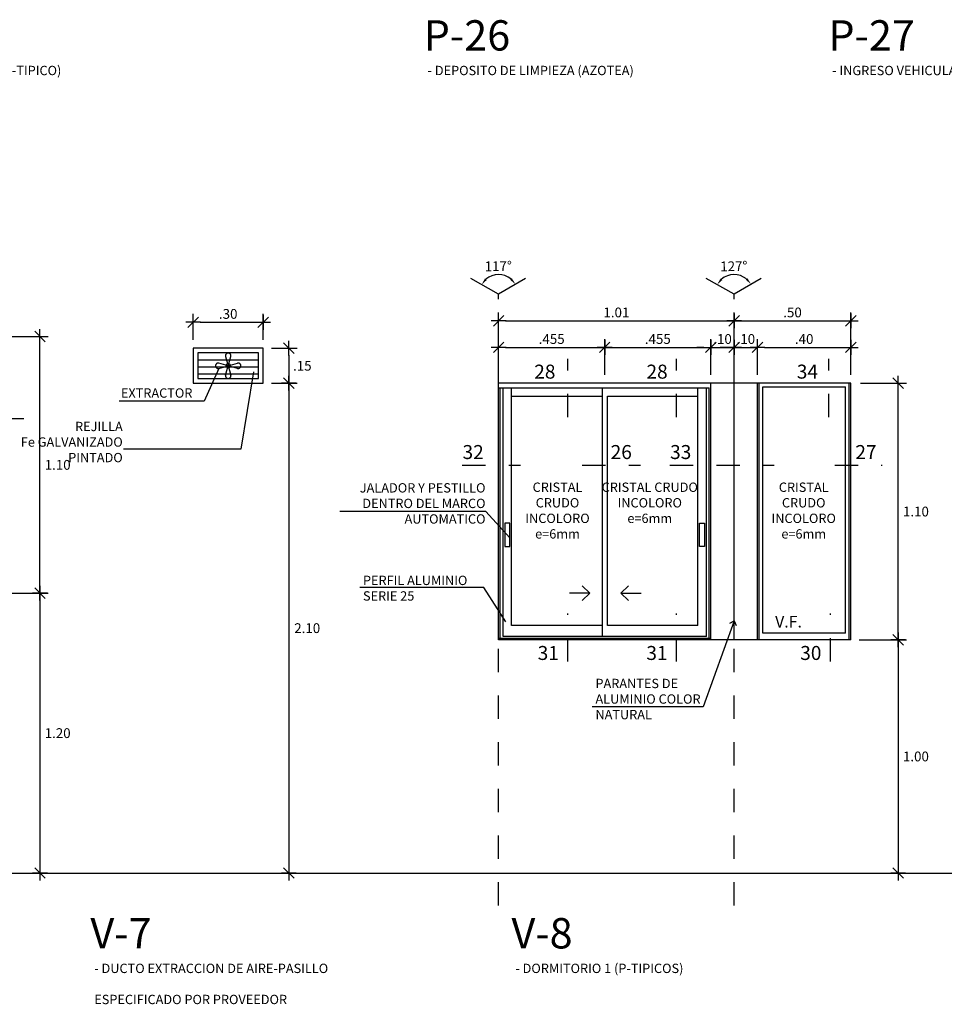
# Model space of a CAD drawing. Extents: x 221.4 to 293.4, y 170.4 to 220.5.
# Drawn here: x 247 to 250.9, y 204.2 to 208.4 of the extents above; entities that cross this region are included whole.
import ezdxf
from ezdxf.enums import TextEntityAlignment as Align

# ---------------------------------------------------------------- set-up
doc = ezdxf.new("R2010")
doc.units = 0
doc.header["$LTSCALE"] = 0.05
doc.header["$MEASUREMENT"] = 0
for name, pattern in [('CENTER', [2, 1.25, -0.25, 0.25, -0.25]), ('DASHED2', [0.375, 0.25, -0.125]), ('HIDDEN2', [4.7625, 3.175, -1.5875])]:
    doc.linetypes.add(name, pattern=pattern)
doc.layers.get('0').update_dxf_attribs({"linetype": 'CONTINUOUS'})
doc.layers.get('DEFPOINTS').update_dxf_attribs({"linetype": 'CONTINUOUS'})
for name, color, linetype in [('CORTES-ELEV', 5, 'CENTER'), ('COTAS-EXTER', 7, 'CONTINUOUS'), ('COTAS-INTER', 7, 'CONTINUOUS'), ('MUROS', 135, 'CONTINUOUS'), ('PROYECCION', 7, 'DASHED2'), ('TEXTO-INDICACIONES', 2, 'CONTINUOUS'), ('TEXTONIVEL', 2, 'CONTINUOUS'), ('trama002', 252, 'CONTINUOUS')]:
    doc.layers.add(name, color=color, linetype=linetype)
doc.styles.add('ARIAL', font='arial.ttf', dxfattribs={"width": 1.2})
doc.styles.add('D200', font='ROMANS.SHX', dxfattribs={"height": 0.16})
doc.styles.add('ROMANS', font='romans.shx')
doc.styles.add('sn', font='swissel.ttf')
doc.dimstyles.new('COTA25', dxfattribs={"dimscale": 0.6, "dimtxt": 0.07, "dimasz": 0.05, "dimexe": 0.06, "dimexo": 0.06, "dimgap": 0.025, "dimtad": 1, "dimzin": 4, "dimdsep": 46, "dimtxsty": 'ROMANS', "dimblk1": 'COTITA', "dimblk2": 'COTITA', "dimsah": 1, "dimcen": 0, "dimclrd": 7, "dimclre": 7, "dimclrt": 2, "dimaunit": 1, "dimadec": 3, "dimazin": 0, "dimtfac": 2.571429, "dimtix": 1, "dimtmove": 2, "dimatfit": 3, "dimldrblk": 'COTITA', "dimfxl": 1, "dimtolj": 1, "dimtzin": 4, "dimarcsym": 0})
doc.dimstyles.new('NOTAS', dxfattribs={"dimtxt": 0.1, "dimasz": 0.03, "dimexe": 0.1, "dimexo": 0.3, "dimgap": 0.05, "dimtad": 1, "dimzin": 4, "dimdsep": 46, "dimtxsty": 'sn', "dimblk1": 'OPEN90', "dimblk2": 'OPEN90', "dimsah": 1, "dimcen": 0.05, "dimdle": 0.1, "dimclrd": 7, "dimclre": 7, "dimclrt": 7, "dimadec": 0, "dimazin": 2, "dimtfac": 1, "dimtix": 1, "dimtofl": 0, "dimtmove": 2, "dimatfit": 3, "dimldrblk": 'OPEN90', "dimfxl": 0.1, "dimtolj": 1, "dimtzin": 0, "dimarcsym": 0})

# ---------------------------------------------------------------- blocks, each defined once
blk = doc.blocks.new('COTITA')
at = {"layer": 'COTAS-INTER', "color": 6}
blk.add_line((-0.75, -0.75), (0.75, 0.75), dxfattribs=at)
at = {"layer": 'COTAS-INTER'}
for p, q in [((0, 1.06), (0, -1.06)), ((-1.06, 0), (1.06, 0))]:
    blk.add_line(p, q, dxfattribs=at)
blk = doc.blocks.new('*D538')
at = {"layer": 'COTAS-EXTER', "color": 7, "lineweight": -2, "transparency": 16777216}
for p, q in [((246.8914, 207.0862), (247.0895, 207.0862)), ((247.0535, 206.0162), (247.0535, 207.0562)), ((246.8864, 205.9862), (247.0895, 205.9862))]:
    blk.add_line(p, q, dxfattribs=at)
at = {"layer": 'DEFPOINTS', "color": 0, "transparency": 16777216}
for p in [(246.8554, 207.0862), (247.0535, 207.0862), (246.8504, 205.9862)]:
    blk.add_point(p, dxfattribs=at)
at = {"layer": 'COTAS-EXTER', "color": 7, "lineweight": -2, "transparency": 16777216, "xscale": 0.03, "yscale": 0.03, "zscale": 0.03}
for p, rotation in [((247.0535, 207.0862), 90), ((247.0535, 205.9862), 270)]:
    blk.add_blockref('COTITA', p, dxfattribs=dict(at, rotation=rotation))
at = {"layer": 'COTAS-EXTER', "color": 2, "transparency": 16777216, "insert": (247.1295, 206.5362), "char_height": 0.042, "attachment_point": 5, "style": 'ROMANS'}
blk.add_mtext('\\A1;1.10', dxfattribs=at)
blk = doc.blocks.new('*D542')
at = {"layer": 'COTAS-EXTER', "color": 7, "lineweight": -2, "transparency": 16777216}
for p, q in [((246.8864, 205.9862), (247.0895, 205.9862)), ((247.0535, 205.9562), (247.0535, 204.8162)), ((246.8864, 204.7862), (247.0895, 204.7862))]:
    blk.add_line(p, q, dxfattribs=at)
at = {"layer": 'DEFPOINTS', "color": 0, "transparency": 16777216}
for p in [(246.8504, 205.9862), (246.8504, 204.7862), (247.0535, 204.7862)]:
    blk.add_point(p, dxfattribs=at)
at = {"layer": 'COTAS-EXTER', "color": 7, "lineweight": -2, "transparency": 16777216, "xscale": 0.03, "yscale": 0.03, "zscale": 0.03}
for p, rotation in [((247.0535, 205.9862), 90), ((247.0535, 204.7862), 270)]:
    blk.add_blockref('COTITA', p, dxfattribs=dict(at, rotation=rotation))
at = {"layer": 'COTAS-EXTER', "color": 2, "transparency": 16777216, "insert": (247.1295, 205.3862), "char_height": 0.042, "attachment_point": 5, "style": 'ROMANS'}
blk.add_mtext('\\A1;1.20', dxfattribs=at)
blk = doc.blocks.new('*D543')
at = {"layer": 'COTAS-EXTER', "color": 7, "lineweight": -2, "transparency": 16777216}
for p, q in [((247.7107, 207.0722), (247.7107, 207.1834)), ((248.0107, 207.0722), (248.0107, 207.1834)), ((247.7407, 207.1474), (247.9807, 207.1474))]:
    blk.add_line(p, q, dxfattribs=at)
at = {"layer": 'DEFPOINTS', "color": 0, "transparency": 16777216}
for p in [(248.0107, 207.1474), (247.7107, 207.0362), (248.0107, 207.0362)]:
    blk.add_point(p, dxfattribs=at)
at = {"layer": 'COTAS-EXTER', "color": 7, "lineweight": -2, "transparency": 16777216, "xscale": 0.03, "yscale": 0.03, "zscale": 0.03, "rotation": 180}
blk.add_blockref('COTITA', (247.7107, 207.1474), dxfattribs=at)
at = {"layer": 'COTAS-EXTER', "color": 7, "lineweight": -2, "transparency": 16777216, "xscale": 0.03, "yscale": 0.03, "zscale": 0.03}
blk.add_blockref('COTITA', (248.0107, 207.1474), dxfattribs=at)
at = {"layer": 'COTAS-EXTER', "color": 2, "transparency": 16777216, "insert": (247.8607, 207.1834), "char_height": 0.042, "attachment_point": 5, "style": 'ROMANS'}
blk.add_mtext('\\A1;.30', dxfattribs=at)
blk = doc.blocks.new('*D544')
at = {"layer": 'COTAS-EXTER', "color": 7, "lineweight": -2, "transparency": 16777216}
for p, q in [((248.0467, 207.0362), (248.1565, 207.0362)), ((248.1205, 207.0062), (248.1205, 206.9162)), ((248.0467, 206.8862), (248.1565, 206.8862))]:
    blk.add_line(p, q, dxfattribs=at)
at = {"layer": 'DEFPOINTS', "color": 0, "transparency": 16777216}
for p in [(248.0107, 207.0362), (248.0107, 206.8862), (248.1205, 206.8862)]:
    blk.add_point(p, dxfattribs=at)
at = {"layer": 'COTAS-EXTER', "color": 7, "lineweight": -2, "transparency": 16777216, "xscale": 0.03, "yscale": 0.03, "zscale": 0.03}
for p, rotation in [((248.1205, 207.0362), 90), ((248.1205, 206.8862), 270)]:
    blk.add_blockref('COTITA', p, dxfattribs=dict(at, rotation=rotation))
at = {"layer": 'COTAS-EXTER', "color": 2, "transparency": 16777216, "insert": (248.1785, 206.9612), "char_height": 0.042, "attachment_point": 5, "style": 'ROMANS'}
blk.add_mtext('\\A1;.15', dxfattribs=at)
blk = doc.blocks.new('*D545')
at = {"layer": 'COTAS-EXTER', "color": 7, "lineweight": -2, "transparency": 16777216}
for p, q in [((248.0467, 206.8862), (248.1565, 206.8862)), ((248.1205, 206.8562), (248.1205, 204.8162)), ((248.0467, 204.7862), (248.1565, 204.7862))]:
    blk.add_line(p, q, dxfattribs=at)
at = {"layer": 'DEFPOINTS', "color": 0, "transparency": 16777216}
for p in [(248.0107, 206.8862), (248.0107, 204.7862), (248.1205, 204.7862)]:
    blk.add_point(p, dxfattribs=at)
at = {"layer": 'COTAS-EXTER', "color": 7, "lineweight": -2, "transparency": 16777216, "xscale": 0.03, "yscale": 0.03, "zscale": 0.03}
for p, rotation in [((248.1205, 206.8862), 90), ((248.1205, 204.7862), 270)]:
    blk.add_blockref('COTITA', p, dxfattribs=dict(at, rotation=rotation))
at = {"layer": 'COTAS-EXTER', "color": 2, "transparency": 16777216, "insert": (248.1995, 205.8362), "char_height": 0.042, "attachment_point": 5, "style": 'ROMANS'}
blk.add_mtext('\\A1;2.10', dxfattribs=at)
blk = doc.blocks.new('*D546')
at = {"layer": 'COTAS-EXTER', "color": 7, "lineweight": -2, "transparency": 16777216}
for p, q in [((250.571, 206.8862), (250.7691, 206.8862)), ((250.7331, 205.8162), (250.7331, 206.8562)), ((250.566, 205.7862), (250.7691, 205.7862))]:
    blk.add_line(p, q, dxfattribs=at)
at = {"layer": 'DEFPOINTS', "color": 0, "transparency": 16777216}
for p in [(250.535, 206.8862), (250.7331, 206.8862), (250.53, 205.7862)]:
    blk.add_point(p, dxfattribs=at)
at = {"layer": 'COTAS-EXTER', "color": 7, "lineweight": -2, "transparency": 16777216, "xscale": 0.03, "yscale": 0.03, "zscale": 0.03}
for p, rotation in [((250.7331, 206.8862), 90), ((250.7331, 205.7862), 270)]:
    blk.add_blockref('COTITA', p, dxfattribs=dict(at, rotation=rotation))
at = {"layer": 'COTAS-EXTER', "color": 2, "transparency": 16777216, "insert": (250.8091, 206.3362), "char_height": 0.042, "attachment_point": 5, "style": 'ROMANS'}
blk.add_mtext('\\A1;1.10', dxfattribs=at)
blk = doc.blocks.new('*D547')
at = {"color": 7, "lineweight": -2, "transparency": 16777216}
for p, q in [((249.02, 206.9222), (249.02, 207.1897)), ((250.03, 206.9222), (250.03, 207.1897)), ((249.05, 207.1537), (250, 207.1537))]:
    blk.add_line(p, q, dxfattribs=at)
at = {"layer": 'DEFPOINTS', "color": 0, "transparency": 16777216}
for p in [(250.03, 207.1537), (249.02, 206.8862), (250.03, 206.8862)]:
    blk.add_point(p, dxfattribs=at)
at = {"color": 7, "lineweight": -2, "transparency": 16777216, "xscale": 0.03, "yscale": 0.03, "zscale": 0.03, "rotation": 180}
blk.add_blockref('COTITA', (249.02, 207.1537), dxfattribs=at)
at = {"color": 7, "lineweight": -2, "transparency": 16777216, "xscale": 0.03, "yscale": 0.03, "zscale": 0.03}
blk.add_blockref('COTITA', (250.03, 207.1537), dxfattribs=at)
at = {"color": 2, "transparency": 16777216, "insert": (249.525, 207.1897), "char_height": 0.042, "attachment_point": 5, "style": 'ROMANS'}
blk.add_mtext('\\A1;1.01', dxfattribs=at)
blk = doc.blocks.new('*D548')
at = {"layer": 'COTAS-EXTER', "color": 7, "lineweight": -2, "transparency": 16777216}
for p, q in [((249.02, 206.9222), (249.02, 207.0758)), ((249.475, 206.9222), (249.475, 207.0758)), ((249.05, 207.0398), (249.445, 207.0398))]:
    blk.add_line(p, q, dxfattribs=at)
at = {"layer": 'DEFPOINTS', "color": 0, "transparency": 16777216}
for p in [(249.475, 207.0398), (249.02, 206.8862), (249.475, 206.8862)]:
    blk.add_point(p, dxfattribs=at)
at = {"layer": 'COTAS-EXTER', "color": 7, "lineweight": -2, "transparency": 16777216, "xscale": 0.03, "yscale": 0.03, "zscale": 0.03, "rotation": 180}
blk.add_blockref('COTITA', (249.02, 207.0398), dxfattribs=at)
at = {"layer": 'COTAS-EXTER', "color": 7, "lineweight": -2, "transparency": 16777216, "xscale": 0.03, "yscale": 0.03, "zscale": 0.03}
blk.add_blockref('COTITA', (249.475, 207.0398), dxfattribs=at)
at = {"layer": 'COTAS-EXTER', "color": 2, "transparency": 16777216, "insert": (249.2475, 207.0758), "char_height": 0.042, "attachment_point": 5, "style": 'ROMANS'}
blk.add_mtext('\\A1;.455', dxfattribs=at)
blk = doc.blocks.new('*D549')
at = {"layer": 'COTAS-EXTER', "color": 7, "lineweight": -2, "transparency": 16777216}
for p, q in [((249.475, 206.9222), (249.475, 207.0758)), ((249.93, 206.9222), (249.93, 207.0758)), ((249.505, 207.0398), (249.9, 207.0398))]:
    blk.add_line(p, q, dxfattribs=at)
at = {"layer": 'DEFPOINTS', "color": 0, "transparency": 16777216}
for p in [(249.93, 207.0398), (249.475, 206.8862), (249.93, 206.8862)]:
    blk.add_point(p, dxfattribs=at)
at = {"layer": 'COTAS-EXTER', "color": 7, "lineweight": -2, "transparency": 16777216, "xscale": 0.03, "yscale": 0.03, "zscale": 0.03, "rotation": 180}
blk.add_blockref('COTITA', (249.475, 207.0398), dxfattribs=at)
at = {"layer": 'COTAS-EXTER', "color": 7, "lineweight": -2, "transparency": 16777216, "xscale": 0.03, "yscale": 0.03, "zscale": 0.03}
blk.add_blockref('COTITA', (249.93, 207.0398), dxfattribs=at)
at = {"layer": 'COTAS-EXTER', "color": 2, "transparency": 16777216, "insert": (249.7025, 207.0758), "char_height": 0.042, "attachment_point": 5, "style": 'ROMANS'}
blk.add_mtext('\\A1;.455', dxfattribs=at)
blk = doc.blocks.new('*D550')
at = {"layer": 'COTAS-EXTER', "color": 7, "lineweight": -2, "transparency": 16777216}
for p, q in [((250.566, 205.7862), (250.7691, 205.7862)), ((250.7331, 205.7562), (250.7331, 204.8162)), ((250.566, 204.7862), (250.7691, 204.7862))]:
    blk.add_line(p, q, dxfattribs=at)
at = {"layer": 'DEFPOINTS', "color": 0, "transparency": 16777216}
for p in [(250.53, 205.7862), (250.53, 204.7862), (250.7331, 204.7862)]:
    blk.add_point(p, dxfattribs=at)
at = {"layer": 'COTAS-EXTER', "color": 7, "lineweight": -2, "transparency": 16777216, "xscale": 0.03, "yscale": 0.03, "zscale": 0.03}
for p, rotation in [((250.7331, 205.7862), 90), ((250.7331, 204.7862), 270)]:
    blk.add_blockref('COTITA', p, dxfattribs=dict(at, rotation=rotation))
at = {"layer": 'COTAS-EXTER', "color": 2, "transparency": 16777216, "insert": (250.8091, 205.2862), "char_height": 0.042, "attachment_point": 5, "style": 'ROMANS'}
blk.add_mtext('\\A1;1.00', dxfattribs=at)
blk = doc.blocks.new('*D551')
at = {"color": 7, "lineweight": -2, "transparency": 16777216}
for p, q in [((250.03, 206.9222), (250.03, 207.1897)), ((250.53, 206.9222), (250.53, 207.1897)), ((250.06, 207.1537), (250.5, 207.1537))]:
    blk.add_line(p, q, dxfattribs=at)
at = {"layer": 'DEFPOINTS', "color": 0, "transparency": 16777216}
for p in [(250.53, 207.1537), (250.03, 206.8862), (250.53, 206.8862)]:
    blk.add_point(p, dxfattribs=at)
at = {"color": 7, "lineweight": -2, "transparency": 16777216, "xscale": 0.03, "yscale": 0.03, "zscale": 0.03, "rotation": 180}
blk.add_blockref('COTITA', (250.03, 207.1537), dxfattribs=at)
at = {"color": 7, "lineweight": -2, "transparency": 16777216, "xscale": 0.03, "yscale": 0.03, "zscale": 0.03}
blk.add_blockref('COTITA', (250.53, 207.1537), dxfattribs=at)
at = {"color": 2, "transparency": 16777216, "insert": (250.28, 207.1897), "char_height": 0.042, "attachment_point": 5, "style": 'ROMANS'}
blk.add_mtext('\\A1;.50', dxfattribs=at)
blk = doc.blocks.new('*D552')
at = {"color": 7, "lineweight": -2, "transparency": 16777216}
blk.add_arc((250.03, 207.2677), 0.0842, 51.1008, 130.3228, dxfattribs=at)
at = {"color": 7, "transparency": 16777216}
for points in [[(249.9793, 207.3287), (249.9716, 207.3351), (249.9564, 207.3087)], [(250.0866, 207.3365), (250.0791, 207.33), (250.1025, 207.3105)]]:
    blk.add_solid(points, dxfattribs=at)
at = {"layer": 'DEFPOINTS', "color": 0, "transparency": 16777216}
for p in [(250.0578, 207.3472), (249.9102, 207.3345), (250.1451, 207.3357), (250.03, 207.2677), (250.03, 207.2677)]:
    blk.add_point(p, dxfattribs=at)
at = {"color": 2, "transparency": 16777216, "insert": (250.0285, 207.3879), "char_height": 0.042, "attachment_point": 5, "rotation": 0.7118, "style": 'ROMANS'}
blk.add_mtext('\\A1;127°', dxfattribs=at)
blk = doc.blocks.new('*D553')
at = {"color": 7, "lineweight": -2, "transparency": 16777216}
for p, q in [((249.93, 206.9222), (249.93, 207.0758)), ((250.03, 206.9222), (250.03, 207.0758)), ((249.9, 207.0398), (249.87, 207.0398)), ((249.93, 207.0398), (250.03, 207.0398)), ((250.06, 207.0398), (250.09, 207.0398))]:
    blk.add_line(p, q, dxfattribs=at)
at = {"layer": 'DEFPOINTS', "color": 0, "transparency": 16777216}
for p in [(250.03, 207.0398), (249.93, 206.8862), (250.03, 206.8862)]:
    blk.add_point(p, dxfattribs=at)
at = {"color": 7, "lineweight": -2, "transparency": 16777216, "xscale": 0.03, "yscale": 0.03, "zscale": 0.03}
blk.add_blockref('COTITA', (249.93, 207.0398), dxfattribs=at)
at = {"color": 7, "lineweight": -2, "transparency": 16777216, "xscale": 0.03, "yscale": 0.03, "zscale": 0.03, "rotation": 180}
blk.add_blockref('COTITA', (250.03, 207.0398), dxfattribs=at)
at = {"color": 2, "transparency": 16777216, "insert": (249.98, 207.0758), "char_height": 0.042, "attachment_point": 5, "style": 'ROMANS'}
blk.add_mtext('\\A1;.10', dxfattribs=at)
blk = doc.blocks.new('*D554')
at = {"color": 7, "lineweight": -2, "transparency": 16777216}
for p, q in [((250.03, 206.9222), (250.03, 207.0758)), ((250.13, 206.9222), (250.13, 207.0758)), ((250, 207.0398), (249.97, 207.0398)), ((250.03, 207.0398), (250.13, 207.0398)), ((250.16, 207.0398), (250.19, 207.0398))]:
    blk.add_line(p, q, dxfattribs=at)
at = {"layer": 'DEFPOINTS', "color": 0, "transparency": 16777216}
for p in [(250.13, 207.0398), (250.03, 206.8862), (250.13, 206.8862)]:
    blk.add_point(p, dxfattribs=at)
at = {"color": 7, "lineweight": -2, "transparency": 16777216, "xscale": 0.03, "yscale": 0.03, "zscale": 0.03}
blk.add_blockref('COTITA', (250.03, 207.0398), dxfattribs=at)
at = {"color": 7, "lineweight": -2, "transparency": 16777216, "xscale": 0.03, "yscale": 0.03, "zscale": 0.03, "rotation": 180}
blk.add_blockref('COTITA', (250.13, 207.0398), dxfattribs=at)
at = {"color": 2, "transparency": 16777216, "insert": (250.08, 207.0758), "char_height": 0.042, "attachment_point": 5, "style": 'ROMANS'}
blk.add_mtext('\\A1;.10', dxfattribs=at)
blk = doc.blocks.new('*D555')
at = {"color": 7, "lineweight": -2, "transparency": 16777216}
for p, q in [((250.13, 206.9222), (250.13, 207.0758)), ((250.53, 206.9222), (250.53, 207.0758)), ((250.16, 207.0398), (250.5, 207.0398))]:
    blk.add_line(p, q, dxfattribs=at)
at = {"layer": 'DEFPOINTS', "color": 0, "transparency": 16777216}
for p in [(250.53, 207.0398), (250.13, 206.8862), (250.53, 206.8862)]:
    blk.add_point(p, dxfattribs=at)
at = {"color": 7, "lineweight": -2, "transparency": 16777216, "xscale": 0.03, "yscale": 0.03, "zscale": 0.03, "rotation": 180}
blk.add_blockref('COTITA', (250.13, 207.0398), dxfattribs=at)
at = {"color": 7, "lineweight": -2, "transparency": 16777216, "xscale": 0.03, "yscale": 0.03, "zscale": 0.03}
blk.add_blockref('COTITA', (250.53, 207.0398), dxfattribs=at)
at = {"color": 2, "transparency": 16777216, "insert": (250.33, 207.0758), "char_height": 0.042, "attachment_point": 5, "style": 'ROMANS'}
blk.add_mtext('\\A1;.40', dxfattribs=at)
blk = doc.blocks.new('*D556')
at = {"color": 7, "lineweight": -2, "transparency": 16777216}
blk.add_arc((249.02, 207.2677), 0.0842, 51.1008, 130.3228, dxfattribs=at)
at = {"color": 7, "transparency": 16777216}
for points in [[(248.9693, 207.3287), (248.9616, 207.3351), (248.9464, 207.3087)], [(249.0766, 207.3365), (249.0691, 207.33), (249.0925, 207.3105)]]:
    blk.add_solid(points, dxfattribs=at)
at = {"layer": 'DEFPOINTS', "color": 0, "transparency": 16777216}
for p in [(249.0478, 207.3472), (248.9002, 207.3345), (249.1351, 207.3357), (249.02, 207.2677), (249.02, 207.2677)]:
    blk.add_point(p, dxfattribs=at)
at = {"color": 2, "transparency": 16777216, "insert": (249.0185, 207.3879), "char_height": 0.042, "attachment_point": 5, "rotation": 0.7118, "style": 'ROMANS'}
blk.add_mtext('\\A1;117°', dxfattribs=at)
blk = doc.blocks.new('_Open90')
at = {"color": 0, "linetype": 'ByBlock'}
for p, q in [((0, 0), (-1, 0)), ((-0.5, 0.5), (0, 0)), ((0, 0), (-0.5, -0.5))]:
    blk.add_line(p, q, dxfattribs=at)

msp = doc.modelspace()

# ---------------------------------------------------------------- hatches: boundary and pattern name
at = {"layer": 'trama002'}
h = msp.add_hatch(dxfattribs=at)
h.set_pattern_fill('_USER', color=256, scale=0.03, style=0, pattern_type=0)
h.set_pattern_definition([(0, (248.180722, 206.836187), (0, 0.03), [])])
h.paths.add_polyline_path([(247.7307, 206.9062), (247.9907, 206.9062), (247.9907, 207.0162), (247.7307, 207.0162)])

# ---------------------------------------------------------------- linework, layer by layer
for p, q in [((249.02, 207.2677), (248.9002, 207.3345)), ((249.1351, 207.3357), (249.02, 207.2677)), ((250.03, 207.2677), (249.9102, 207.3345)), ((250.1451, 207.3357), (250.03, 207.2677))]:
    msp.add_line(p, q)
at = {"color": 8, "linetype": 'DASHED2', "ltscale": 0.25}
for p, q in [((249.02, 204.6472), (249.02, 207.2677)), ((250.03, 204.6472), (250.03, 207.2677))]:
    msp.add_line(p, q, dxfattribs=at)
at = {"color": 3}
for p, q in [((249.02, 205.7862), (249.02, 206.8862)), ((250.53, 206.8862), (249.02, 206.8862)), ((249.93, 205.7862), (249.93, 206.8862)), ((250.03, 205.7862), (250.03, 206.8862)), ((250.13, 205.7862), (250.13, 206.8862)), ((250.53, 205.7862), (250.53, 206.8862)), ((250.53, 205.7862), (249.02, 205.7862))]:
    msp.add_line(p, q, dxfattribs=at)
at = {"linetype": 'Continuous', "ltscale": 10}
for p, q in [((250.1369, 205.7862), (250.1369, 206.8862)), ((250.523, 205.7862), (250.523, 206.8862)), ((249.02, 206.8664), (249.923, 206.8664)), ((249.0269, 205.7922), (249.0269, 206.8664)), ((249.0392, 205.8001), (249.0392, 206.8664)), ((249.0757, 205.848), (249.0757, 206.8664)), ((249.4635, 206.8664), (249.4635, 205.8001)), ((249.8742, 205.848), (249.8742, 206.8664)), ((249.9107, 205.8001), (249.9107, 206.8664)), ((249.923, 205.7922), (249.923, 206.8664)), ((250.1534, 205.8141), (250.1534, 206.8711)), ((250.1534, 206.8711), (250.5065, 206.8711)), ((250.5065, 205.8141), (250.5065, 206.8711)), ((249.0757, 206.8313), (249.4635, 206.8313)), ((249.4865, 206.8313), (249.8742, 206.8313)), ((249.4865, 205.848), (249.4865, 206.8313)), ((249.4635, 205.848), (249.0757, 205.848)), ((249.8742, 205.848), (249.4865, 205.848)), ((249.93, 205.7922), (249.02, 205.7922)), ((249.9107, 205.8001), (249.0392, 205.8001)), ((250.5065, 205.8141), (250.1534, 205.8141))]:
    msp.add_line(p, q, dxfattribs=at)
at = {"color": 2}
for p, q in [((249.3782, 206.0173), (249.4106, 205.986)), ((249.5765, 206.0173), (249.5441, 205.986)), ((249.4106, 205.986), (249.3236, 205.986)), ((249.4106, 205.986), (249.3236, 205.986)), ((249.3782, 205.9546), (249.4106, 205.986)), ((249.5765, 205.9546), (249.5441, 205.986)), ((249.5441, 205.986), (249.6311, 205.986))]:
    msp.add_line(p, q, dxfattribs=at)
at = {"color": 3}
msp.add_lwpolyline([(247.7107, 206.8862), (248.0107, 206.8862), (248.0107, 207.0362), (247.7107, 207.0362)], close=True, dxfattribs=at)
for points in [[(249.0679, 206.2237), (248.9658, 206.3368), (248.339, 206.3368)], [(249.0514, 205.864), (248.9563, 206.0104), (248.4248, 206.0104)]]:
    msp.add_lwpolyline(points)
at = {"layer": 'CORTES-ELEV'}
for p, q in [((249.3173, 206.7412), (249.3173, 206.9912)), ((249.7832, 206.7412), (249.7832, 206.9912)), ((250.436, 206.7412), (250.436, 206.9912)), ((246.7312, 206.735), (246.9842, 206.735)), ((248.8641, 206.535), (249.1141, 206.535)), ((249.3783, 206.535), (249.6283, 206.535)), ((249.7541, 206.535), (250.2012, 206.535)), ((250.4608, 206.535), (250.6637, 206.535)), ((249.3173, 205.6939), (249.3173, 205.8997)), ((249.7832, 205.6939), (249.7832, 205.8997)), ((250.4429, 205.6939), (250.4429, 205.8997))]:
    msp.add_line(p, q, dxfattribs=at)
at = {"layer": 'COTAS-INTER', "linetype": 'HIDDEN2', "ltscale": 0.2}
for points in [[(249.0679, 206.2862), (249.0467, 206.2862), (249.0467, 206.1862), (249.0679, 206.1862)], [(249.8817, 206.2862), (249.9028, 206.2862), (249.9028, 206.1862), (249.8817, 206.1862)]]:
    msp.add_lwpolyline(points, close=True, dxfattribs=at)
at = {"layer": 'MUROS'}
msp.add_line((231.352, 204.7862), (258.9935, 204.7862), dxfattribs=at)
at = {"layer": 'PROYECCION', "color": 7, "ltscale": 0.2}
for p, q in [((247.8493, 207.001), (247.8721, 206.9213)), ((247.8493, 206.9213), (247.8721, 207.001)), ((247.9006, 206.9498), (247.8209, 206.9726)), ((247.8209, 206.9498), (247.9006, 206.9726))]:
    msp.add_line(p, q, dxfattribs=at)
msp.add_circle((247.8607, 206.9612), 0.009, dxfattribs=at)
for centre, start, end in [((247.8607, 207.0038), 346.3516, 193.6484), ((247.8181, 206.9612), 76.3516, 283.6484), ((247.9033, 206.9612), 256.3516, 103.6484), ((247.8607, 206.9186), 166.3516, 13.6484)]:
    msp.add_arc(centre, 0.0117, start, end, dxfattribs=at)
at = {"layer": 'TEXTO-INDICACIONES', "color": 7, "linetype": 'Continuous'}
for points in [[(247.8209, 206.9498), (247.7581, 206.8098), (247.3929, 206.8098)], [(247.969, 206.9345), (247.9155, 206.6034), (247.4112, 206.6034)]]:
    msp.add_lwpolyline(points, dxfattribs=at)
at = {"layer": 'trama002', "color": 0}
msp.add_lwpolyline([(247.7307, 206.9062), (247.9907, 206.9062), (247.9907, 207.0162), (247.7307, 207.0162)], close=True, dxfattribs=at)

# ---------------------------------------------------------------- texts
at = {"layer": 'CORTES-ELEV', "color": 3, "style": 'ROMANS'}
for s, p in [('28', (249.1728, 206.9059)), ('28', (249.6539, 206.9059)), ('34', (250.2984, 206.9059)), ('32', (248.8653, 206.5612)), ('26', (249.5003, 206.5612)), ('33', (249.7553, 206.5612)), ('27', (250.5495, 206.5612)), ('31', (249.1875, 205.6998)), ('31', (249.6534, 205.6998)), ('30', (250.3131, 205.6998))]:
    msp.add_text(s, height=0.06, dxfattribs=at).set_placement(p)
at = {"layer": 'TEXTO-INDICACIONES', "linetype": 'Continuous', "style": 'D200'}
msp.add_text('V.F.', height=0.05, dxfattribs=at).set_placement((250.2055, 205.839))
at = {"layer": 'TEXTO-INDICACIONES', "char_height": 0.04, "style": 'D200'}
for s, insert, width, attachment_point in [('- DUCTO GAS (P-TIPICO)', (246.5366, 208.2469), 1.396332, 1), ('- DEPOSITO DE LIMPIEZA (AZOTEA)', (248.7154, 208.2469), 1.273367, 1), ('- INGRESO VEHICULAR (P1)', (250.4502, 208.2469), 1.273367, 1), ('JALADOR Y PESTILLO DENTRO DEL MARCO AUTOMATICO', (248.9639, 206.4577), 0.624762, 3), ('- DUCTO EXTRACCION DE AIRE-PASILLO\\P\\P  ESPECIFICADO POR PROVEEDOR', (247.2865, 204.3977), 1.396332, 1), ('- DORMITORIO 1 (P-TIPICOS)', (249.0917, 204.3977), 1.396332, 1)]:
    msp.add_mtext(s, dxfattribs=dict(at, insert=insert, width=width, attachment_point=attachment_point))
at = {"layer": 'TEXTO-INDICACIONES', "linetype": 'Continuous', "char_height": 0.04, "style": 'D200'}
for s, width, heights, insert, attachment_point in [('EXTRACTOR', 0.714111, [0.0864], (247.4007, 206.8642), 1), ('CRISTAL CRUDO INCOLORO e=6mm', 0.391937, [0.3105], (249.2725, 206.4604), 2), ('CRISTAL CRUDO INCOLORO e=6mm', 0.41725, [0.3105], (249.668, 206.4604), 2), ('CRISTAL CRUDO INCOLORO e=6mm', 0.379281, [0.3105], (250.3281, 206.4604), 2), ('PARANTES DE ALUMINIO COLOR NATURAL', 0.486428, [0.4919], (249.4352, 205.6191, 0), 1)]:
    msp.add_mtext_dynamic_manual_height_columns(s, width=width, gutter_width=12.5, heights=heights, dxfattribs=dict(at, insert=insert, attachment_point=attachment_point))
at = {"layer": 'TEXTO-INDICACIONES', "linetype": 'Continuous', "insert": (247.4086, 206.7208, 0), "char_height": 0.04, "attachment_point": 3, "style": 'D200'}
msp.add_mtext('REJILLA\\PFe GALVANIZADO\\PPINTADO', dxfattribs=at)
at = {"layer": 'TEXTO-INDICACIONES', "insert": (248.4385, 206.061), "char_height": 0.04, "width": 0.506877, "attachment_point": 1, "rotation": 360, "style": 'D200'}
msp.add_mtext('PERFIL ALUMINIO SERIE 25', dxfattribs=at)
at = {"layer": 'TEXTONIVEL', "color": 3, "linetype": 'ByBlock', "style": 'ARIAL'}
for s, p in [('P-26', (248.6989, 208.3774)), ('P-27', (250.4338, 208.3774)), ('V-8', (249.0752, 204.5282)), ('V-7', (247.27, 204.5282))]:
    msp.add_text(s, height=0.13, rotation=0, dxfattribs=at).set_placement(p, align=Align.MIDDLE_LEFT)

# ---------------------------------------------------------------- dimensions: what is measured, and where the dimension line sits
for base, line1, line2, text, picture, middle in [((249.0478, 207.3472), ((249.1351, 207.3357), (249.02, 207.2677)), ((249.02, 207.2677), (248.9002, 207.3345)), '117°', '*D556', (249.0185, 207.3879)), ((250.0578, 207.3472), ((250.1451, 207.3357), (250.03, 207.2677)), ((250.03, 207.2677), (249.9102, 207.3345)), '127°', '*D552', (250.0285, 207.3879))]:
    dim = msp.add_angular_dim_2l(base=base, line1=line1, line2=line2, text=text, dimstyle='COTA25', override={"dimaunit": 0, "dimadec": 0})
    dim.commit()
    dim.dimension.update_dxf_attribs({"geometry": picture, "text_midpoint": middle})
for base, p1, p2, picture, middle in [((250.03, 207.1537), (249.02, 206.8862), (250.03, 206.8862), '*D547', (249.525, 207.1897)), ((250.53, 207.1537), (250.03, 206.8862), (250.53, 206.8862), '*D551', (250.28, 207.1897)), ((250.03, 207.0398), (249.93, 206.8862), (250.03, 206.8862), '*D553', (249.98, 207.0758)), ((250.13, 207.0398), (250.03, 206.8862), (250.13, 206.8862), '*D554', (250.08, 207.0758)), ((250.53, 207.0398), (250.13, 206.8862), (250.53, 206.8862), '*D555', (250.33, 207.0758))]:
    dim = msp.add_linear_dim(base=base, p1=p1, p2=p2, dimstyle='COTA25')
    dim.commit()
    dim.dimension.update_dxf_attribs({"geometry": picture, "text_midpoint": middle})
at = {"layer": 'COTAS-EXTER'}
for base, p1, p2, override, picture, middle in [((248.0107, 207.1474), (247.7107, 207.0362), (248.0107, 207.0362), {"dimtad": 2, "dimtih": 1}, '*D543', (247.8607, 207.1834)), ((249.475, 207.0398), (249.02, 206.8862), (249.475, 206.8862), {"dimdec": 3}, '*D548', (249.2475, 207.0758)), ((249.93, 207.0398), (249.475, 206.8862), (249.93, 206.8862), {"dimdec": 3}, '*D549', (249.7025, 207.0758))]:
    dim = msp.add_linear_dim(base=base, p1=p1, p2=p2, dimstyle='COTA25', override=override, dxfattribs=at)
    dim.commit()
    dim.dimension.update_dxf_attribs({"geometry": picture, "text_midpoint": middle})
for base, p1, p2, picture, middle in [((247.0535, 207.0862), (246.8504, 205.9862), (246.8554, 207.0862), '*D538', (247.1295, 206.5362)), ((248.1205, 206.8862), (248.0107, 207.0362), (248.0107, 206.8862), '*D544', (248.1785, 206.9612)), ((248.1205, 204.7862), (248.0107, 206.8862), (248.0107, 204.7862), '*D545', (248.1995, 205.8362)), ((250.7331, 206.8862), (250.53, 205.7862), (250.535, 206.8862), '*D546', (250.8091, 206.3362)), ((247.0535, 204.7862), (246.8504, 205.9862), (246.8504, 204.7862), '*D542', (247.1295, 205.3862)), ((250.7331, 204.7862), (250.53, 205.7862), (250.53, 204.7862), '*D550', (250.8091, 205.2862))]:
    dim = msp.add_linear_dim(base=base, p1=p1, p2=p2, angle=90, dimstyle='COTA25', override={"dimtad": 2, "dimtih": 1}, dxfattribs=at)
    dim.commit()
    dim.dimension.update_dxf_attribs({"geometry": picture, "text_midpoint": middle})

# ---------------------------------------------------------------- leaders
at = {"layer": 'TEXTO-INDICACIONES', "color": 7, "linetype": 'Continuous'}
msp.add_leader([(250.03, 205.8671), (249.8972, 205.4983), (249.4214, 205.4983)], dimstyle='NOTAS', dxfattribs=at)

doc.saveas('drawing.dxf')
